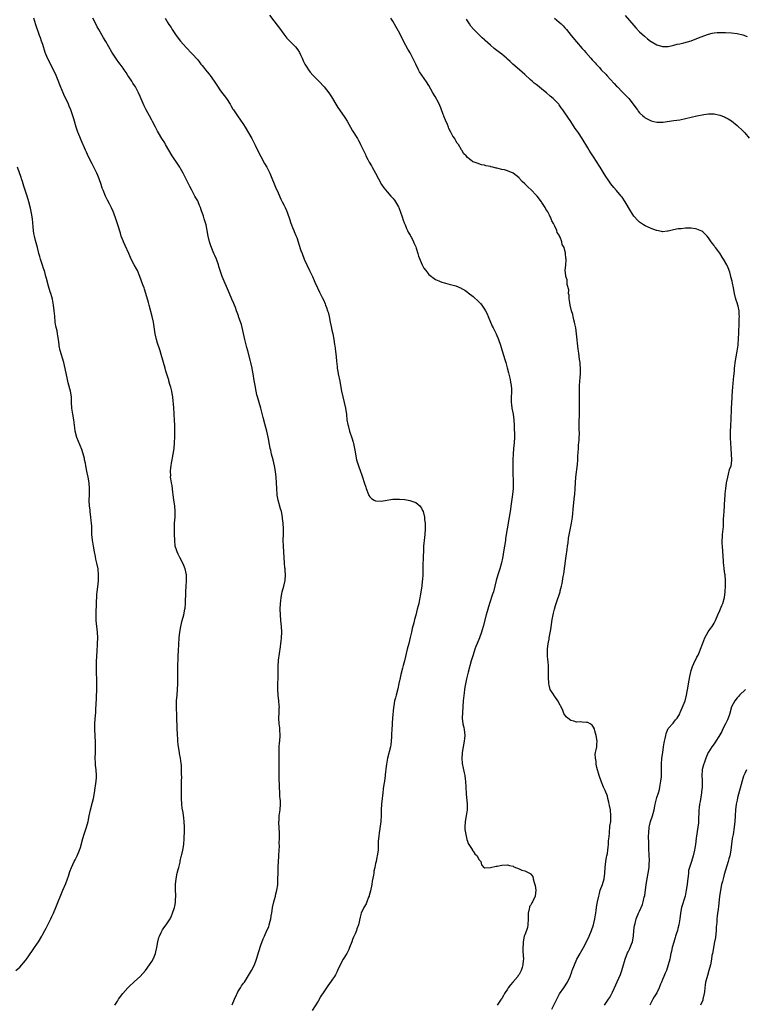
# Model space of a CAD drawing. Units: inches. Extents: x 2628000 to 2631000, y 1482000 to 1485000.
# Drawn here: x 2629535 to 2629788, y 1484127 to 1484470 of the extents above; entities that cross this region are included whole.
import ezdxf

# ---------------------------------------------------------------- set-up
doc = ezdxf.new("R2010")
doc.units = ezdxf.units.IN
doc.header["$MEASUREMENT"] = 0
doc.layers.add('LD26281482_10ft', color=93, linetype='Continuous')

msp = doc.modelspace()

# ---------------------------------------------------------------- linework, layer by layer
at = {"layer": 'LD26281482_10ft'}
for points, elevation in [([(2629568.17, 1484127), (2629569, 1484128.33), (2629569.46, 1484129), (2629570.89, 1484131), (2629572.61, 1484133), (2629573, 1484133.37), (2629575, 1484135.16), (2629577.01, 1484137), (2629578.77, 1484139), (2629580.26, 1484141), (2629581, 1484142.16), (2629581.5, 1484143), (2629581.81, 1484143.81), (2629582.29, 1484145), (2629582.43, 1484145.57), (2629582.72, 1484147), (2629583.08, 1484149), (2629583.48, 1484150.52), (2629583.64, 1484151), (2629584.32, 1484152.32), (2629584.64, 1484153), (2629584.77, 1484153.23), (2629585, 1484153.53), (2629585.58, 1484154.42), (2629586.04, 1484155), (2629587, 1484156.37), (2629587.38, 1484157), (2629587.9, 1484158.1), (2629588.27, 1484159), (2629588.91, 1484161), (2629589, 1484161.41), (2629589.24, 1484162.77), (2629589.28, 1484163.28), (2629589.35, 1484165.35), (2629589.27, 1484167), (2629589.27, 1484169), (2629589.5, 1484171), (2629589.91, 1484173), (2629590.21, 1484174.21), (2629590.38, 1484175), (2629590.84, 1484176.84), (2629590.89, 1484177.11), (2629591.28, 1484178.72), (2629591.39, 1484179), (2629591.53, 1484179.53), (2629591.87, 1484181), (2629592.17, 1484183), (2629592.3, 1484185), (2629592.31, 1484185.69), (2629592.39, 1484187), (2629592.42, 1484188.42), (2629592.41, 1484189), (2629592.28, 1484191), (2629592.12, 1484192.12), (2629591.93, 1484194.07), (2629591.65, 1484195.65), (2629591.51, 1484197), (2629591.34, 1484199), (2629591.31, 1484201), (2629591.37, 1484202.63), (2629591.36, 1484203.36), (2629591.41, 1484205), (2629591.44, 1484206.56), (2629591.39, 1484207.39), (2629591.4, 1484209), (2629591.32, 1484210.68), (2629591.29, 1484211), (2629591.24, 1484211.24), (2629590.98, 1484213), (2629590.67, 1484214.67), (2629590.62, 1484215), (2629590.33, 1484217), (2629590.24, 1484217.76), (2629590.13, 1484219), (2629590.06, 1484220.06), (2629589.97, 1484221), (2629589.83, 1484223.83), (2629589.73, 1484227), (2629589.72, 1484227.72), (2629589.68, 1484229), (2629589.67, 1484229.67), (2629589.63, 1484231), (2629589.66, 1484233), (2629589.8, 1484235), (2629590, 1484237), (2629590.12, 1484239), (2629590.12, 1484241), (2629590.11, 1484243), (2629590.13, 1484245), (2629590.2, 1484248.2), (2629590.24, 1484249), (2629590.29, 1484250.29), (2629590.46, 1484253), (2629590.59, 1484254.59), (2629590.6, 1484255), (2629590.83, 1484257), (2629591.17, 1484259), (2629591.62, 1484261), (2629592.14, 1484263), (2629592.58, 1484265), (2629592.63, 1484265.37), (2629592.8, 1484267), (2629592.89, 1484271), (2629592.99, 1484273.01), (2629593.11, 1484274.89), (2629593.08, 1484277), (2629592.69, 1484279), (2629592.19, 1484280.19), (2629591.83, 1484281), (2629590.75, 1484283), (2629590.21, 1484284.21), (2629589.82, 1484285), (2629589.64, 1484285.64), (2629589.21, 1484287), (2629589.01, 1484289), (2629588.98, 1484291), (2629588.92, 1484293), (2629588.96, 1484295), (2629589.11, 1484297), (2629589.15, 1484299), (2629589, 1484301), (2629588.74, 1484303), (2629588.47, 1484305), (2629588.37, 1484305.63), (2629588.06, 1484308.06), (2629587.85, 1484309), (2629587.63, 1484310.37), (2629587.57, 1484311), (2629587.59, 1484311.59), (2629587.54, 1484313), (2629587.65, 1484314.35), (2629587.73, 1484315), (2629587.9, 1484315.9), (2629588.07, 1484317), (2629588.22, 1484317.77), (2629588.51, 1484319), (2629588.85, 1484321), (2629588.98, 1484323), (2629589.01, 1484325.01), (2629589.06, 1484327), (2629589.07, 1484329), (2629588.98, 1484331), (2629588.84, 1484332.84), (2629588.79, 1484333.21), (2629588.65, 1484335), (2629588.57, 1484336.57), (2629588.47, 1484337.54), (2629588.35, 1484339), (2629588.13, 1484340.13), (2629587.98, 1484341), (2629587.65, 1484342.35), (2629587.47, 1484343), (2629587.34, 1484343.34), (2629587, 1484344.56), (2629586.9, 1484344.9), (2629586.84, 1484345.16), (2629585.96, 1484347.96), (2629585.67, 1484349), (2629585.06, 1484351), (2629584.63, 1484352.63), (2629584.5, 1484353), (2629584.26, 1484353.74), (2629583.92, 1484355), (2629583.7, 1484355.7), (2629583, 1484357.75), (2629582.63, 1484359), (2629582.19, 1484361), (2629581.56, 1484365), (2629581.11, 1484367), (2629580.05, 1484371), (2629579.86, 1484371.86), (2629578.94, 1484375), (2629578.48, 1484376.48), (2629578.3, 1484377), (2629577.93, 1484378.08), (2629576.86, 1484381), (2629575.99, 1484383), (2629575.67, 1484383.67), (2629574.87, 1484385), (2629573.82, 1484387), (2629573.56, 1484387.56), (2629572.96, 1484389), (2629571.77, 1484391.77), (2629571.14, 1484393), (2629571, 1484393.33), (2629570.35, 1484395), (2629570.05, 1484396.05), (2629569.16, 1484399), (2629568.51, 1484401), (2629567.77, 1484403), (2629567.55, 1484403.55), (2629566.93, 1484404.93), (2629566.23, 1484406.23), (2629565.55, 1484407.55), (2629564.92, 1484408.92), (2629564.07, 1484411), (2629563.77, 1484411.77), (2629563.37, 1484413), (2629562.65, 1484415), (2629562.17, 1484416.17), (2629561.8, 1484417), (2629560.27, 1484420.27), (2629559, 1484422.71), (2629558.24, 1484424.24), (2629557.9, 1484425), (2629556.45, 1484428.45), (2629556.18, 1484429), (2629555.32, 1484431), (2629555.23, 1484431.23), (2629554.67, 1484433), (2629553.88, 1484435.88), (2629553.53, 1484437), (2629552.82, 1484439), (2629552.26, 1484440.26), (2629551.96, 1484441), (2629550.36, 1484444.36), (2629550.1, 1484445), (2629549.75, 1484445.75), (2629549.19, 1484447.19), (2629548.2, 1484449.8), (2629547.72, 1484451), (2629546.81, 1484453), (2629545.73, 1484455), (2629545.49, 1484455.49), (2629544.69, 1484457), (2629543.9, 1484459), (2629543, 1484461.78), (2629542.62, 1484463), (2629542.18, 1484464.18), (2629541.92, 1484465), (2629540.61, 1484468.61), (2629539.86, 1484471)], 9960), ([(2629609, 1484127.07), (2629609.79, 1484129), (2629610.52, 1484130.52), (2629610.72, 1484131), (2629611, 1484131.55), (2629611.92, 1484133), (2629612.33, 1484133.67), (2629613, 1484134.59), (2629613.28, 1484135), (2629614.73, 1484137.27), (2629615.78, 1484139), (2629616.79, 1484141), (2629617.53, 1484143), (2629618.33, 1484145.67), (2629619, 1484147.86), (2629619.88, 1484150.12), (2629620.24, 1484151), (2629621.14, 1484153), (2629621.75, 1484154.25), (2629621.96, 1484155), (2629622.24, 1484156.24), (2629622.49, 1484157), (2629622.75, 1484158.75), (2629622.81, 1484159), (2629623.11, 1484161), (2629623.54, 1484163), (2629623.76, 1484163.76), (2629624.07, 1484165), (2629624.23, 1484165.77), (2629624.58, 1484167), (2629624.89, 1484168.89), (2629624.99, 1484171), (2629625.01, 1484173), (2629625.06, 1484175.06), (2629625.15, 1484177), (2629625.28, 1484178.72), (2629625.29, 1484179.29), (2629625.48, 1484182.52), (2629625.45, 1484183.45), (2629625.53, 1484185), (2629625.56, 1484186.44), (2629625.55, 1484187), (2629625.34, 1484190.66), (2629625.34, 1484191), (2629625.37, 1484191.37), (2629625.45, 1484193), (2629625.64, 1484194.36), (2629625.76, 1484195), (2629625.91, 1484197), (2629625.86, 1484198.14), (2629625.77, 1484199), (2629625.68, 1484199.68), (2629625.59, 1484201), (2629625.5, 1484203), (2629625.43, 1484206.57), (2629625.36, 1484214.64), (2629625.37, 1484215), (2629625.4, 1484215.4), (2629625.43, 1484217), (2629625.55, 1484218.45), (2629625.62, 1484219), (2629625.75, 1484221), (2629625.67, 1484223), (2629625.61, 1484223.61), (2629625.44, 1484225), (2629625.32, 1484227), (2629625.41, 1484229), (2629625.43, 1484230.57), (2629625.46, 1484231), (2629625.45, 1484231.45), (2629625.32, 1484233), (2629625.05, 1484235), (2629624.92, 1484237), (2629624.98, 1484239), (2629625.07, 1484241), (2629625.03, 1484243.03), (2629625.03, 1484245), (2629625.22, 1484247.22), (2629625.88, 1484251.88), (2629626.03, 1484253), (2629626.11, 1484253.89), (2629626.26, 1484255), (2629626.35, 1484257), (2629626.23, 1484259), (2629626, 1484261), (2629625.81, 1484263), (2629625.76, 1484265), (2629625.85, 1484267), (2629625.94, 1484267.94), (2629626.07, 1484269), (2629626.47, 1484271), (2629627, 1484273), (2629627.49, 1484275), (2629627.64, 1484277), (2629627.55, 1484278.45), (2629627.5, 1484279), (2629627.43, 1484279.43), (2629627.28, 1484281), (2629627.14, 1484283), (2629627.04, 1484285), (2629626.9, 1484287), (2629626.83, 1484289), (2629626.89, 1484291), (2629626.91, 1484293), (2629626.77, 1484295), (2629626.59, 1484296.59), (2629626.54, 1484297), (2629626.18, 1484299), (2629625.91, 1484299.91), (2629625.07, 1484303), (2629624.75, 1484304.75), (2629624.72, 1484305), (2629624.58, 1484307), (2629624.45, 1484309), (2629624.3, 1484311), (2629624.1, 1484313), (2629623.77, 1484315), (2629623.29, 1484317), (2629622.77, 1484319), (2629622.44, 1484320.44), (2629622.32, 1484321), (2629622.18, 1484321.82), (2629621.94, 1484323), (2629621.76, 1484323.76), (2629621.54, 1484325), (2629621.05, 1484327), (2629620.36, 1484329.64), (2629619.83, 1484331.83), (2629618.97, 1484335), (2629617.83, 1484339), (2629617.66, 1484339.66), (2629617.36, 1484341), (2629616.99, 1484343), (2629616.71, 1484344.71), (2629616.37, 1484347), (2629616.16, 1484348.16), (2629616, 1484349), (2629615.53, 1484351), (2629615.4, 1484351.4), (2629614.45, 1484355), (2629614.14, 1484356.14), (2629613.44, 1484359), (2629612.24, 1484364.24), (2629611.38, 1484366.62), (2629611.2, 1484367.2), (2629610.57, 1484369), (2629610.14, 1484370.14), (2629609.85, 1484371), (2629609.58, 1484371.58), (2629608.95, 1484373.05), (2629608.07, 1484375), (2629605.58, 1484381), (2629604.89, 1484383), (2629604.42, 1484384.42), (2629604.24, 1484385), (2629603.51, 1484387), (2629603, 1484388.21), (2629602.75, 1484388.75), (2629602.42, 1484389.58), (2629601.83, 1484391), (2629601.61, 1484391.61), (2629601.14, 1484393), (2629600.63, 1484395), (2629600.31, 1484397), (2629599.91, 1484399), (2629599.31, 1484401), (2629599, 1484401.95), (2629598.24, 1484404.24), (2629597.97, 1484405), (2629597.69, 1484405.69), (2629597.15, 1484407), (2629597, 1484407.28), (2629596.36, 1484408.36), (2629596.06, 1484409), (2629594.97, 1484411), (2629594.26, 1484412.26), (2629593.93, 1484413), (2629593, 1484414.84), (2629592.26, 1484416.26), (2629591.9, 1484417), (2629591, 1484418.64), (2629590.78, 1484419), (2629590.07, 1484420.07), (2629588.15, 1484423), (2629585.84, 1484427), (2629585.55, 1484427.55), (2629584.55, 1484429), (2629583.33, 1484431), (2629583, 1484431.57), (2629582.3, 1484433), (2629581.26, 1484435), (2629581, 1484435.45), (2629580.19, 1484437), (2629579.07, 1484439.07), (2629578.4, 1484440.4), (2629577, 1484443.64), (2629576.38, 1484445), (2629575.3, 1484447), (2629575, 1484447.47), (2629574.39, 1484448.39), (2629574.02, 1484449), (2629573, 1484450.55), (2629572.68, 1484451), (2629572.03, 1484452.03), (2629571.36, 1484453), (2629571, 1484453.58), (2629570.02, 1484455), (2629569.58, 1484455.58), (2629568.75, 1484456.75), (2629567.13, 1484459.13), (2629565, 1484462.9), (2629564.18, 1484464.18), (2629563, 1484466.21), (2629562.59, 1484467), (2629562.02, 1484468.02), (2629561.56, 1484469), (2629560.41, 1484471)], 9950), ([(2629585.67, 1484471), (2629586.65, 1484469.35), (2629587, 1484468.8), (2629587.74, 1484467.74), (2629588.16, 1484467), (2629589.52, 1484465), (2629591.05, 1484463), (2629593, 1484460.8), (2629595, 1484458.7), (2629597, 1484456.5), (2629597.66, 1484455.66), (2629598.14, 1484455), (2629598.52, 1484454.52), (2629599, 1484453.96), (2629599.74, 1484453), (2629600.28, 1484452.28), (2629601, 1484451.43), (2629601.35, 1484451), (2629602.78, 1484449), (2629603.66, 1484447.66), (2629605, 1484445.7), (2629606.99, 1484443), (2629608.29, 1484441), (2629608.55, 1484440.55), (2629609.31, 1484439.31), (2629609.54, 1484439), (2629610.88, 1484437), (2629613, 1484433.9), (2629613.57, 1484433), (2629614.75, 1484431), (2629615.83, 1484429), (2629617, 1484426.73), (2629618.25, 1484424.25), (2629619, 1484422.73), (2629620.34, 1484420.34), (2629621.15, 1484419), (2629622.11, 1484417), (2629622.38, 1484416.38), (2629624.11, 1484412.11), (2629625, 1484410.14), (2629625.95, 1484407.95), (2629626.46, 1484407), (2629627, 1484405.88), (2629627.46, 1484405), (2629627.9, 1484403.9), (2629628.31, 1484403), (2629628.95, 1484401.05), (2629629.5, 1484399.5), (2629629.66, 1484399), (2629630.08, 1484398.07), (2629630.5, 1484397), (2629630.67, 1484396.67), (2629631.25, 1484395.25), (2629631.51, 1484394.49), (2629632.04, 1484393), (2629632.26, 1484392.26), (2629633, 1484390.05), (2629633.38, 1484389), (2629634.16, 1484387), (2629635.01, 1484385), (2629636.02, 1484383), (2629636.97, 1484381), (2629637.57, 1484379.57), (2629637.85, 1484379), (2629638.74, 1484377), (2629639.5, 1484375.5), (2629639.71, 1484375), (2629640.36, 1484373.64), (2629640.81, 1484372.81), (2629641.43, 1484371.43), (2629641.59, 1484371), (2629641.88, 1484370.12), (2629642.3, 1484369), (2629642.46, 1484368.46), (2629642.79, 1484367), (2629643.17, 1484365), (2629643.52, 1484363.52), (2629643.79, 1484362.21), (2629644.09, 1484361), (2629644.46, 1484359), (2629644.72, 1484357.28), (2629644.77, 1484356.77), (2629645.04, 1484354.96), (2629645.28, 1484353), (2629645.41, 1484351.41), (2629645.57, 1484349.57), (2629645.63, 1484349), (2629645.82, 1484347.82), (2629645.96, 1484347), (2629646.49, 1484344.49), (2629646.75, 1484343), (2629647.14, 1484341), (2629647.61, 1484339), (2629648.1, 1484337), (2629648.53, 1484335), (2629648.84, 1484332.84), (2629649.04, 1484331.04), (2629649.34, 1484329.34), (2629649.41, 1484329), (2629649.95, 1484327), (2629650.72, 1484324.72), (2629651.21, 1484323.21), (2629651.29, 1484322.71), (2629651.65, 1484321), (2629651.85, 1484319.85), (2629651.96, 1484319), (2629652.39, 1484317), (2629653, 1484314.97), (2629653.78, 1484313), (2629654.08, 1484312.08), (2629654.47, 1484311), (2629655, 1484309.09), (2629655.56, 1484307.56), (2629655.74, 1484307), (2629656.5, 1484305), (2629656.66, 1484304.66), (2629657, 1484304.18), (2629657.61, 1484303.61), (2629658.54, 1484303), (2629659, 1484302.78), (2629661, 1484302.61), (2629665, 1484303.29), (2629667, 1484303.35), (2629667.34, 1484303.34), (2629669.19, 1484303.19), (2629670.92, 1484302.92), (2629673, 1484302.18), (2629674.38, 1484301), (2629674.67, 1484300.67), (2629675, 1484300.15), (2629675.39, 1484299.39), (2629675.53, 1484299), (2629676.02, 1484297), (2629676.11, 1484296.11), (2629676.26, 1484295), (2629676.32, 1484293), (2629676.19, 1484291), (2629676.04, 1484289.96), (2629675.76, 1484287), (2629675.67, 1484285), (2629675.64, 1484283.64), (2629675.52, 1484279.52), (2629675.48, 1484278.52), (2629675.44, 1484277), (2629675.35, 1484275.35), (2629675.27, 1484274.73), (2629675.11, 1484273), (2629674.81, 1484271), (2629674.51, 1484269.49), (2629674.44, 1484269), (2629674.32, 1484268.32), (2629674.02, 1484267), (2629673.81, 1484266.19), (2629673.55, 1484265), (2629673, 1484262.92), (2629672.57, 1484261.43), (2629672.28, 1484260.28), (2629671.74, 1484258.26), (2629671.51, 1484257), (2629671.08, 1484255.08), (2629670.54, 1484253), (2629670.04, 1484251), (2629669.09, 1484247), (2629668.63, 1484245.37), (2629668.42, 1484244.42), (2629667.81, 1484242.19), (2629667.53, 1484241), (2629667.11, 1484239.11), (2629666.74, 1484237.26), (2629666.17, 1484235), (2629665.91, 1484234.09), (2629665.64, 1484233), (2629665.35, 1484231.35), (2629665.23, 1484230.77), (2629664.93, 1484227), (2629664.78, 1484225.22), (2629664.75, 1484224.75), (2629664.63, 1484223), (2629664.57, 1484221.43), (2629664.5, 1484220.5), (2629664.45, 1484219), (2629664.31, 1484217.69), (2629664.18, 1484217), (2629663.2, 1484213), (2629662.83, 1484211), (2629662.62, 1484209.38), (2629662.54, 1484209), (2629662.47, 1484208.47), (2629662.33, 1484207), (2629662.09, 1484205), (2629661.93, 1484203.93), (2629661.64, 1484202.36), (2629661.49, 1484201), (2629661.28, 1484199), (2629661.1, 1484197), (2629660.98, 1484195), (2629660.95, 1484193.05), (2629660.86, 1484191), (2629660.65, 1484189.35), (2629660.48, 1484188.48), (2629660.22, 1484187), (2629660.11, 1484185.89), (2629660, 1484185), (2629659.95, 1484183.95), (2629659.93, 1484182.07), (2629659.85, 1484181), (2629659.59, 1484179), (2629659.44, 1484178.56), (2629659.16, 1484177), (2629659, 1484176.33), (2629658.73, 1484175), (2629658.39, 1484173.61), (2629658.35, 1484173), (2629658.27, 1484172.27), (2629657.82, 1484170.18), (2629657.64, 1484169), (2629657.21, 1484166.79), (2629656.82, 1484165.18), (2629656.76, 1484165), (2629656.57, 1484164.57), (2629655.98, 1484163), (2629655.7, 1484162.3), (2629654.95, 1484161), (2629654.03, 1484159), (2629653.68, 1484157.68), (2629653.01, 1484155), (2629652.45, 1484153.55), (2629652.3, 1484153), (2629651.85, 1484151.85), (2629651.33, 1484150.67), (2629651, 1484149.84), (2629650.71, 1484149), (2629649.96, 1484147), (2629649.69, 1484146.31), (2629648.98, 1484145.02), (2629647.76, 1484143), (2629646.67, 1484141), (2629645.77, 1484139), (2629645.52, 1484138.48), (2629645, 1484137.52), (2629644.68, 1484137), (2629644.02, 1484136.02), (2629643.31, 1484135), (2629643.18, 1484134.82), (2629643, 1484134.54), (2629642.34, 1484133.66), (2629641, 1484131.58), (2629639.96, 1484130.04), (2629639, 1484128.36), (2629636.91, 1484125.09)], 9940), ([(2629622.01, 1484472.01), (2629625, 1484468.12), (2629625.47, 1484467.47), (2629627, 1484465.42), (2629628.05, 1484464.05), (2629630.03, 1484462.03), (2629631.11, 1484461), (2629631.93, 1484459.93), (2629632.5, 1484459), (2629633, 1484457.96), (2629633.43, 1484457), (2629633.94, 1484455.94), (2629634.37, 1484455), (2629635, 1484453.89), (2629635.58, 1484453), (2629636.19, 1484452.19), (2629637.1, 1484451.1), (2629639.19, 1484449), (2629641.07, 1484447), (2629642.67, 1484445), (2629643.62, 1484443.62), (2629644.03, 1484443), (2629645.2, 1484441), (2629645.9, 1484439.9), (2629646.43, 1484439), (2629648.32, 1484436.32), (2629649.08, 1484435.08), (2629650.31, 1484433), (2629651, 1484431.76), (2629652.66, 1484429), (2629653, 1484428.35), (2629653.49, 1484427.49), (2629653.8, 1484427), (2629654.85, 1484424.85), (2629655.46, 1484423.46), (2629655.64, 1484423), (2629656.27, 1484421.73), (2629656.66, 1484421), (2629656.8, 1484420.8), (2629657.53, 1484419.53), (2629657.8, 1484419), (2629658.92, 1484417), (2629661.07, 1484413.07), (2629661.84, 1484411.84), (2629663, 1484410.45), (2629664.36, 1484409), (2629664.65, 1484408.65), (2629665, 1484408.28), (2629665.54, 1484407.54), (2629665.97, 1484407), (2629667, 1484405.18), (2629667.08, 1484405), (2629668.25, 1484401.75), (2629668.6, 1484400.6), (2629669, 1484399.68), (2629669.18, 1484399.18), (2629669.27, 1484399), (2629669.73, 1484397.73), (2629670.15, 1484397), (2629670.4, 1484396.4), (2629671, 1484395.4), (2629671.13, 1484395.13), (2629671.22, 1484395), (2629671.47, 1484394.53), (2629672.25, 1484393), (2629672.45, 1484392.45), (2629673, 1484391.26), (2629673.16, 1484390.84), (2629673.73, 1484389), (2629674, 1484388), (2629675.25, 1484385), (2629675.83, 1484383.83), (2629676.47, 1484383), (2629677.62, 1484381.62), (2629678.47, 1484381), (2629678.75, 1484380.75), (2629679, 1484380.59), (2629679.91, 1484379.91), (2629681, 1484379.45), (2629681.28, 1484379.28), (2629682.15, 1484379), (2629683, 1484378.7), (2629683.36, 1484378.64), (2629685, 1484378.16), (2629686.1, 1484377.9), (2629687, 1484377.64), (2629688.86, 1484376.86), (2629689, 1484376.8), (2629690.14, 1484376.14), (2629691, 1484375.49), (2629691.29, 1484375.29), (2629693, 1484373.95), (2629693.52, 1484373.51), (2629694.58, 1484372.58), (2629695, 1484372.17), (2629695.56, 1484371.56), (2629696, 1484371), (2629697, 1484369.6), (2629697.33, 1484369), (2629697.9, 1484367.9), (2629698.26, 1484367), (2629699.69, 1484363.69), (2629700, 1484363), (2629701, 1484361), (2629701.87, 1484359), (2629702.54, 1484357), (2629703, 1484355.44), (2629703.11, 1484355), (2629704.01, 1484352.01), (2629704.36, 1484351), (2629704.92, 1484349.08), (2629705.35, 1484347.35), (2629705.9, 1484345), (2629706.06, 1484344.06), (2629706.27, 1484343), (2629706.38, 1484341.62), (2629706.41, 1484341), (2629706.37, 1484340.37), (2629706.31, 1484339), (2629706.27, 1484337), (2629706.35, 1484336.35), (2629706.5, 1484335), (2629706.93, 1484332.93), (2629707.19, 1484331), (2629707.27, 1484329), (2629707.37, 1484325), (2629707.31, 1484323), (2629707.09, 1484321), (2629706.9, 1484319), (2629706.86, 1484317.14), (2629706.85, 1484315), (2629706.86, 1484313), (2629706.95, 1484309), (2629706.9, 1484307), (2629706.73, 1484305), (2629706.27, 1484301.73), (2629705.86, 1484299), (2629705.54, 1484297), (2629704.86, 1484293), (2629704.34, 1484289.66), (2629704.27, 1484289), (2629704.16, 1484288.17), (2629703.97, 1484287), (2629703.62, 1484285), (2629703.3, 1484283.3), (2629703.22, 1484282.78), (2629702.86, 1484281.14), (2629702.27, 1484279), (2629701.65, 1484277), (2629701.07, 1484274.93), (2629700.59, 1484273), (2629700.05, 1484271), (2629699.8, 1484270.2), (2629698.71, 1484267), (2629698.07, 1484265), (2629697.52, 1484263), (2629696.54, 1484259), (2629696.19, 1484257.81), (2629695.94, 1484257), (2629695.19, 1484255), (2629694.36, 1484253), (2629693.99, 1484251.99), (2629693.6, 1484251), (2629692.96, 1484249.04), (2629692.36, 1484247), (2629691.27, 1484243), (2629690.67, 1484240.67), (2629690.31, 1484239), (2629690.15, 1484237.85), (2629689.99, 1484237), (2629689.83, 1484235.83), (2629689.58, 1484233), (2629689.24, 1484229), (2629689.21, 1484227), (2629689.47, 1484225), (2629689.71, 1484223.71), (2629689.88, 1484223), (2629690, 1484222), (2629690.07, 1484221), (2629689.95, 1484219.95), (2629689.88, 1484219), (2629689.52, 1484217), (2629689.23, 1484215), (2629689.23, 1484214.77), (2629689.11, 1484213), (2629689.22, 1484211.22), (2629689.51, 1484209.51), (2629689.89, 1484207.89), (2629690.06, 1484207), (2629690.23, 1484205.77), (2629690.36, 1484205), (2629690.5, 1484203), (2629690.61, 1484200.61), (2629690.91, 1484197), (2629690.89, 1484195), (2629690.58, 1484193), (2629690.2, 1484191), (2629690.08, 1484189), (2629690.14, 1484188.14), (2629690.31, 1484187), (2629690.69, 1484185.31), (2629690.75, 1484184.75), (2629691, 1484184.11), (2629691.27, 1484183.27), (2629692.39, 1484181.61), (2629692.75, 1484181), (2629692.83, 1484180.83), (2629693, 1484180.6), (2629693.65, 1484179.65), (2629694.42, 1484179), (2629695, 1484177.71), (2629695.66, 1484177), (2629695.9, 1484175.9), (2629696.7, 1484175), (2629697, 1484174.81), (2629697.12, 1484174.88), (2629699, 1484174.97), (2629701, 1484175.37), (2629701.42, 1484175.42), (2629703, 1484175.74), (2629705, 1484175.87), (2629705.65, 1484175.65), (2629707, 1484175.35), (2629707.2, 1484175.2), (2629709, 1484174.47), (2629709.98, 1484173.98), (2629711, 1484173.79), (2629712.88, 1484172.88), (2629713, 1484172.79), (2629713.8, 1484171.8), (2629713.93, 1484171), (2629714.25, 1484169.75), (2629714.54, 1484169), (2629714.63, 1484168.63), (2629714.9, 1484167), (2629714.68, 1484165), (2629713.71, 1484163), (2629713.43, 1484162.57), (2629713, 1484161.75), (2629712.69, 1484161.31), (2629712.59, 1484161), (2629712.55, 1484160.55), (2629712.16, 1484159), (2629712.14, 1484157.86), (2629712.2, 1484157), (2629712.12, 1484155), (2629711.92, 1484154.08), (2629711.58, 1484153), (2629711, 1484151.5), (2629710.84, 1484151), (2629710.42, 1484149), (2629710.39, 1484148.39), (2629710.27, 1484147), (2629710.31, 1484145.69), (2629710.5, 1484143), (2629710.47, 1484142.47), (2629710.36, 1484141), (2629710.07, 1484140.07), (2629709.71, 1484139), (2629709, 1484137.69), (2629708.7, 1484137.3), (2629708.54, 1484137), (2629706.89, 1484135), (2629705.97, 1484134.03), (2629705.25, 1484133), (2629705, 1484132.56), (2629703.91, 1484131), (2629703.63, 1484130.37), (2629703, 1484129.25), (2629702.9, 1484129.1), (2629702.81, 1484129), (2629702.31, 1484128.31), (2629701.4, 1484127)], 9930), ([(2629720.48, 1484125.52), (2629722.15, 1484129), (2629723.14, 1484130.86), (2629724.6, 1484133), (2629725.87, 1484135), (2629726.85, 1484137), (2629727.4, 1484138.6), (2629727.57, 1484139), (2629728.28, 1484141), (2629729.18, 1484143), (2629730.32, 1484145), (2629730.58, 1484145.42), (2629731.51, 1484147), (2629732.54, 1484149), (2629733.42, 1484151), (2629734.24, 1484153), (2629734.97, 1484155), (2629735.44, 1484157), (2629735.6, 1484158.4), (2629735.74, 1484159), (2629735.92, 1484159.92), (2629736.04, 1484161), (2629736.16, 1484161.84), (2629736.39, 1484163), (2629736.76, 1484165), (2629737, 1484165.83), (2629737.29, 1484167), (2629738.05, 1484169), (2629738.69, 1484171), (2629738.92, 1484173), (2629738.98, 1484175), (2629739.22, 1484177), (2629739.48, 1484178.52), (2629739.61, 1484179), (2629739.79, 1484179.79), (2629739.92, 1484181), (2629740.01, 1484181.99), (2629740.15, 1484183), (2629740.23, 1484184.23), (2629740.42, 1484185.58), (2629740.48, 1484187), (2629740.7, 1484189.3), (2629740.94, 1484191), (2629741.03, 1484193), (2629740.83, 1484195), (2629740.57, 1484196.57), (2629740.47, 1484197), (2629740.25, 1484197.75), (2629739.99, 1484199), (2629739.79, 1484199.79), (2629739, 1484201.75), (2629738.41, 1484203), (2629737.59, 1484205), (2629736.94, 1484207), (2629736.16, 1484209.84), (2629735.91, 1484211), (2629735.87, 1484211.87), (2629735.61, 1484213), (2629735.55, 1484214.45), (2629735.67, 1484215), (2629735.93, 1484215.93), (2629736.08, 1484217), (2629736.13, 1484217.87), (2629736.28, 1484219), (2629735.93, 1484221), (2629735.39, 1484222.61), (2629735.29, 1484223), (2629735.25, 1484223.25), (2629735, 1484223.8), (2629734.5, 1484224.5), (2629733.75, 1484225), (2629733, 1484225.54), (2629732.46, 1484225.54), (2629731, 1484225.65), (2629730.33, 1484225.67), (2629729, 1484225.62), (2629728.05, 1484225.95), (2629727, 1484226.2), (2629726, 1484227), (2629725.41, 1484227.41), (2629724.61, 1484228.61), (2629724.55, 1484229), (2629724.21, 1484229.79), (2629722.48, 1484233), (2629721.42, 1484234.58), (2629721.17, 1484235), (2629721.12, 1484235.12), (2629720.32, 1484236.32), (2629719.9, 1484237), (2629719.54, 1484238.46), (2629719.39, 1484239), (2629719.35, 1484239.35), (2629719.28, 1484241), (2629719.32, 1484242.68), (2629719.3, 1484243), (2629719.25, 1484243.25), (2629719.26, 1484245), (2629719.14, 1484246.86), (2629719.08, 1484247.08), (2629718.95, 1484248.95), (2629718.95, 1484251), (2629719.15, 1484253), (2629719.48, 1484254.52), (2629719.52, 1484255), (2629719.59, 1484255.59), (2629720.1, 1484257.9), (2629720.6, 1484261.4), (2629720.87, 1484263), (2629721, 1484263.58), (2629721.35, 1484265), (2629721.74, 1484266.26), (2629721.96, 1484267), (2629723.29, 1484271), (2629723.38, 1484271.38), (2629723.82, 1484273), (2629724.05, 1484273.95), (2629724.43, 1484276.43), (2629724.64, 1484277.36), (2629725.35, 1484282.65), (2629725.43, 1484283.43), (2629725.74, 1484285.74), (2629725.9, 1484287), (2629726.07, 1484288.07), (2629726.28, 1484289.72), (2629727.3, 1484295), (2629727.58, 1484297), (2629727.99, 1484301), (2629728.38, 1484304.38), (2629728.44, 1484305), (2629728.57, 1484307), (2629728.66, 1484309), (2629728.81, 1484311), (2629729.36, 1484315.36), (2629729.49, 1484317), (2629729.51, 1484318.49), (2629729.63, 1484319.63), (2629729.67, 1484321), (2629729.77, 1484322.23), (2629729.86, 1484323), (2629729.9, 1484323.9), (2629729.98, 1484325), (2629730.02, 1484325.98), (2629729.94, 1484327.94), (2629730, 1484331), (2629730.04, 1484332.04), (2629730.02, 1484333.98), (2629730.03, 1484336.03), (2629730.1, 1484337.9), (2629730.1, 1484339), (2629730.08, 1484340.08), (2629730.12, 1484343), (2629730.31, 1484345.69), (2629730.43, 1484347), (2629730.44, 1484349), (2629730.3, 1484350.3), (2629730.25, 1484351), (2629730.05, 1484352.05), (2629729.79, 1484354.21), (2629729.56, 1484355.56), (2629729.01, 1484361), (2629728.76, 1484363), (2629728.49, 1484364.49), (2629728.37, 1484365), (2629728.11, 1484365.89), (2629727.86, 1484367), (2629727.72, 1484367.72), (2629727.29, 1484369), (2629726.77, 1484371), (2629726.56, 1484372.56), (2629726.43, 1484373), (2629726.42, 1484374.42), (2629726.27, 1484375), (2629726.33, 1484376.33), (2629725.83, 1484378.17), (2629725.82, 1484379), (2629725.76, 1484379.76), (2629725.28, 1484381), (2629725.28, 1484381.28), (2629725.08, 1484383), (2629725.29, 1484385), (2629725.4, 1484386.6), (2629725.39, 1484387), (2629725.29, 1484387.29), (2629725.22, 1484389), (2629725.14, 1484389.14), (2629725, 1484390.05), (2629724.74, 1484391), (2629724.06, 1484392.06), (2629723.92, 1484393), (2629723.34, 1484394.66), (2629723.16, 1484395), (2629723.1, 1484395.1), (2629723, 1484395.35), (2629722.29, 1484396.29), (2629722.13, 1484397), (2629721.49, 1484398.51), (2629721.13, 1484399.13), (2629721, 1484399.46), (2629720.39, 1484400.39), (2629720.24, 1484401), (2629719.62, 1484402.38), (2629719.29, 1484403), (2629719, 1484403.53), (2629718.39, 1484404.39), (2629718.13, 1484405), (2629717.68, 1484405.68), (2629717, 1484406.76), (2629716.83, 1484407), (2629715.29, 1484409), (2629715, 1484409.34), (2629713.21, 1484411.21), (2629712.13, 1484412.13), (2629711, 1484413.23), (2629710.08, 1484414.08), (2629709.15, 1484415.15), (2629709, 1484415.3), (2629707, 1484416.96), (2629705, 1484417.75), (2629703.91, 1484418.09), (2629703, 1484418.24), (2629701.31, 1484418.69), (2629701, 1484418.71), (2629699.9, 1484419), (2629699.15, 1484419.15), (2629699, 1484419.24), (2629697.48, 1484419.48), (2629697, 1484419.78), (2629695.9, 1484419.9), (2629694.46, 1484420.46), (2629693, 1484420.89), (2629692.94, 1484420.94), (2629692.82, 1484421), (2629691, 1484422.41), (2629690.53, 1484423), (2629689.74, 1484423.74), (2629689.12, 1484425), (2629689, 1484425.15), (2629687.91, 1484427), (2629687.47, 1484427.47), (2629687, 1484428.24), (2629686.69, 1484428.69), (2629686.58, 1484429), (2629685.89, 1484429.89), (2629685.4, 1484431), (2629685.24, 1484431.24), (2629684.57, 1484432.57), (2629684.45, 1484433), (2629684.08, 1484433.92), (2629683.39, 1484435.39), (2629682.8, 1484436.8), (2629682.75, 1484437), (2629682.61, 1484437.39), (2629681.73, 1484439.73), (2629681, 1484441.36), (2629679.72, 1484443.72), (2629678.98, 1484444.98), (2629678.27, 1484446.27), (2629677.54, 1484447.54), (2629676.77, 1484448.77), (2629675.12, 1484451.12), (2629674.34, 1484452.34), (2629673.95, 1484453), (2629673, 1484454.92), (2629672, 1484457), (2629671, 1484458.9), (2629670.21, 1484460.21), (2629669.52, 1484461.52), (2629667, 1484466.46), (2629666.11, 1484468.11), (2629665, 1484469.99), (2629664.35, 1484471)], 9920), ([(2629738.76, 1484127), (2629739, 1484127.3), (2629740.23, 1484129), (2629740.52, 1484129.48), (2629741, 1484130.38), (2629741.21, 1484130.79), (2629741.53, 1484131.53), (2629744.38, 1484137.62), (2629744.86, 1484139), (2629745.43, 1484141), (2629745.79, 1484142.21), (2629745.99, 1484143), (2629746.82, 1484145.18), (2629747, 1484145.57), (2629747.51, 1484146.49), (2629747.75, 1484147), (2629748.19, 1484148.19), (2629748.52, 1484149), (2629748.85, 1484151), (2629749.02, 1484153), (2629749.25, 1484154.75), (2629749.42, 1484155.42), (2629749.8, 1484157), (2629750.62, 1484159), (2629751, 1484159.74), (2629752, 1484162), (2629752.3, 1484163), (2629752.65, 1484164.65), (2629752.81, 1484165.19), (2629753.33, 1484169), (2629753.62, 1484171), (2629753.98, 1484173), (2629754.31, 1484175), (2629754.41, 1484176.41), (2629754.44, 1484177), (2629754.43, 1484177.57), (2629754.37, 1484179), (2629754.21, 1484181.79), (2629754.18, 1484183), (2629754.18, 1484184.18), (2629754.15, 1484185), (2629754.16, 1484185.84), (2629754.19, 1484187), (2629754.39, 1484189), (2629754.52, 1484189.48), (2629754.84, 1484191), (2629755.47, 1484193), (2629756.05, 1484195), (2629756.37, 1484196.37), (2629756.49, 1484197), (2629756.54, 1484197.46), (2629757, 1484199.31), (2629757.56, 1484201), (2629757.9, 1484202.1), (2629758.11, 1484203), (2629758.46, 1484205), (2629758.6, 1484206.6), (2629758.65, 1484208.65), (2629758.64, 1484209), (2629758.66, 1484211), (2629758.81, 1484213), (2629759.06, 1484215.06), (2629759.33, 1484217), (2629759.56, 1484218.44), (2629759.67, 1484219), (2629759.95, 1484219.95), (2629760.16, 1484221), (2629760.33, 1484221.67), (2629761, 1484223.35), (2629762.72, 1484225.28), (2629763, 1484225.63), (2629763.58, 1484226.42), (2629764.08, 1484227), (2629765, 1484228.5), (2629765.17, 1484229), (2629766.93, 1484233.07), (2629767.38, 1484235), (2629767.9, 1484238.1), (2629768.03, 1484239), (2629768.5, 1484241.5), (2629769, 1484243.56), (2629769.49, 1484245), (2629769.93, 1484246.07), (2629771, 1484248.23), (2629771.41, 1484249), (2629771.9, 1484250.1), (2629772.28, 1484251), (2629773, 1484253.17), (2629773.76, 1484255), (2629774.92, 1484257.08), (2629775.78, 1484258.22), (2629776.33, 1484259), (2629777, 1484260.12), (2629777.43, 1484261), (2629778.31, 1484263), (2629779, 1484264.49), (2629779.71, 1484266.29), (2629780.01, 1484267), (2629780.56, 1484269), (2629780.8, 1484271), (2629780.92, 1484273.08), (2629780.93, 1484275), (2629780.79, 1484277), (2629780.74, 1484277.26), (2629780.53, 1484279), (2629780.4, 1484280.4), (2629780.3, 1484281), (2629780.23, 1484281.77), (2629779.86, 1484287), (2629779.83, 1484287.83), (2629779.84, 1484289), (2629779.92, 1484290.08), (2629779.96, 1484291), (2629780.23, 1484293.77), (2629780.3, 1484295), (2629780.31, 1484296.31), (2629780.41, 1484297.59), (2629780.44, 1484299), (2629780.57, 1484301), (2629780.58, 1484301.42), (2629780.81, 1484304.81), (2629780.82, 1484305.18), (2629781.04, 1484307), (2629781.33, 1484309), (2629781.45, 1484309.45), (2629781.72, 1484311), (2629782.06, 1484312.06), (2629782.38, 1484313.62), (2629782.89, 1484315), (2629783, 1484315.78), (2629783.14, 1484317), (2629783.06, 1484319), (2629782.89, 1484321), (2629782.73, 1484324.73), (2629782.74, 1484325), (2629782.72, 1484326.72), (2629782.84, 1484329.16), (2629782.96, 1484331), (2629783.09, 1484334.91), (2629783.25, 1484338.75), (2629783.31, 1484339.31), (2629783.51, 1484342.49), (2629783.64, 1484343.64), (2629783.75, 1484345), (2629783.83, 1484346.17), (2629783.94, 1484347), (2629784.04, 1484348.04), (2629784.09, 1484349), (2629784.17, 1484349.83), (2629784.31, 1484351), (2629784.67, 1484353), (2629785.06, 1484354.94), (2629785.32, 1484357), (2629785.53, 1484359.53), (2629785.62, 1484361), (2629785.64, 1484362.36), (2629785.73, 1484363.73), (2629785.72, 1484365), (2629785.74, 1484366.26), (2629785.78, 1484367), (2629785.73, 1484367.73), (2629785.69, 1484369), (2629785.34, 1484370.66), (2629785.25, 1484371), (2629785, 1484371.81), (2629784.68, 1484372.68), (2629784.5, 1484373.5), (2629784.12, 1484375), (2629783.76, 1484377), (2629783.4, 1484378.6), (2629783.27, 1484379.27), (2629782.86, 1484380.86), (2629782.81, 1484381), (2629782.47, 1484382.47), (2629781.93, 1484383.93), (2629781.46, 1484385), (2629780.3, 1484387), (2629779.74, 1484387.74), (2629779, 1484389.07), (2629777.51, 1484391), (2629777.28, 1484391.28), (2629777, 1484391.7), (2629776.39, 1484392.39), (2629776, 1484393), (2629775, 1484394.43), (2629774.54, 1484395), (2629773, 1484396.54), (2629772.73, 1484396.73), (2629772.18, 1484397), (2629771, 1484397.46), (2629770.49, 1484397.51), (2629769, 1484397.74), (2629767, 1484397.74), (2629765.55, 1484397.55), (2629765, 1484397.57), (2629764.44, 1484397.56), (2629762.83, 1484397.17), (2629761, 1484396.75), (2629760.74, 1484396.74), (2629759, 1484396.55), (2629758.66, 1484396.66), (2629757, 1484396.95), (2629756.89, 1484397), (2629755, 1484397.7), (2629753.75, 1484398.25), (2629753, 1484398.61), (2629752.41, 1484399), (2629751, 1484399.86), (2629750.42, 1484400.42), (2629749, 1484401.92), (2629747.79, 1484403.79), (2629746.02, 1484407), (2629745, 1484408.54), (2629744.64, 1484409), (2629743, 1484410.89), (2629742, 1484412), (2629741, 1484413.3), (2629739.85, 1484415), (2629739.49, 1484415.49), (2629738.7, 1484416.7), (2629737.26, 1484419), (2629737, 1484419.45), (2629735, 1484422.63), (2629734.06, 1484424.06), (2629733.5, 1484425), (2629733, 1484425.77), (2629731.04, 1484429), (2629729.68, 1484431), (2629729, 1484431.96), (2629728.55, 1484432.55), (2629727, 1484434.98), (2629725, 1484438.01), (2629724.29, 1484439), (2629723.73, 1484439.73), (2629723, 1484440.78), (2629722.82, 1484441), (2629720.9, 1484443), (2629719.85, 1484443.85), (2629718.55, 1484445), (2629717, 1484446.27), (2629716.03, 1484447), (2629715, 1484447.82), (2629714.32, 1484448.32), (2629713.52, 1484449), (2629713, 1484449.45), (2629711, 1484451.33), (2629709.14, 1484453), (2629706.81, 1484455), (2629705.86, 1484455.86), (2629705, 1484456.7), (2629704.67, 1484457), (2629703, 1484458.41), (2629702.24, 1484459), (2629700.38, 1484460.38), (2629699, 1484461.54), (2629697.2, 1484463.2), (2629697, 1484463.41), (2629696.17, 1484464.17), (2629695.38, 1484465), (2629693.17, 1484467.17), (2629692.23, 1484468.23), (2629691.69, 1484469), (2629691, 1484470.1), (2629690.66, 1484470.66)], 9910), ([(2629721.35, 1484471), (2629723, 1484469.63), (2629723.7, 1484469), (2629724.35, 1484468.35), (2629725, 1484467.65), (2629725.55, 1484467), (2629727.15, 1484465), (2629729, 1484462.74), (2629731, 1484460.4), (2629731.67, 1484459.67), (2629732.24, 1484459), (2629734.05, 1484457), (2629734.52, 1484456.52), (2629735.48, 1484455.48), (2629735.87, 1484455), (2629737, 1484453.78), (2629737.68, 1484453), (2629739.31, 1484451.31), (2629739.56, 1484451), (2629742.2, 1484448.2), (2629743, 1484447.31), (2629743.34, 1484447), (2629745, 1484445.3), (2629745.32, 1484445), (2629746.13, 1484444.13), (2629747, 1484443.28), (2629747.25, 1484443), (2629748.83, 1484441), (2629749.71, 1484439.71), (2629750.25, 1484439), (2629750.55, 1484438.55), (2629751, 1484438.01), (2629752.12, 1484437), (2629752.6, 1484436.6), (2629753, 1484436.29), (2629755, 1484435.25), (2629755.95, 1484435), (2629757, 1484434.69), (2629759, 1484434.72), (2629759.22, 1484434.78), (2629760.66, 1484435), (2629763, 1484435.31), (2629765, 1484435.61), (2629767, 1484436.06), (2629769, 1484436.54), (2629770.92, 1484436.92), (2629773.38, 1484437.38), (2629775, 1484437.62), (2629776.4, 1484437.6), (2629777, 1484437.61), (2629779, 1484437.19), (2629780.57, 1484436.57), (2629781, 1484436.38), (2629781.9, 1484435.9), (2629783, 1484435.21), (2629785, 1484433.6), (2629787, 1484431.69), (2629787.69, 1484431), (2629789.19, 1484429.19)], 9900), ([(2629745.97, 1484471.97), (2629749, 1484468.4), (2629749.67, 1484467.67), (2629751, 1484466.27), (2629752.67, 1484464.67), (2629753.74, 1484463.74), (2629754.79, 1484463), (2629755, 1484462.84), (2629757, 1484461.67), (2629759, 1484461.06), (2629761, 1484461.13), (2629762.48, 1484461.52), (2629763, 1484461.6), (2629764.08, 1484461.92), (2629765, 1484462.1), (2629766.42, 1484462.42), (2629769, 1484463.1), (2629771, 1484463.85), (2629772.52, 1484464.52), (2629774.7, 1484465.3), (2629775, 1484465.43), (2629776.29, 1484465.71), (2629777, 1484465.84), (2629778.04, 1484465.96), (2629779.97, 1484466.03), (2629781, 1484466.01), (2629783, 1484465.92), (2629785, 1484465.69), (2629787, 1484465.2), (2629788.55, 1484464.55)], 9890), ([(2629533.68, 1484139), (2629535, 1484140.24), (2629535.73, 1484141), (2629536.29, 1484141.71), (2629537, 1484142.56), (2629537.34, 1484143), (2629538.17, 1484144.17), (2629538.84, 1484145.16), (2629539, 1484145.37), (2629539.65, 1484146.35), (2629540.14, 1484147), (2629541, 1484148.19), (2629541.5, 1484149), (2629542.65, 1484151), (2629543, 1484151.65), (2629543.7, 1484153), (2629544.17, 1484153.83), (2629545, 1484155.42), (2629545.8, 1484157), (2629546.18, 1484157.82), (2629546.7, 1484159), (2629547.56, 1484161), (2629549.98, 1484167), (2629551, 1484169.37), (2629551.62, 1484171), (2629551.96, 1484171.96), (2629552.46, 1484173.54), (2629553.03, 1484174.97), (2629554.01, 1484177), (2629554.35, 1484177.65), (2629555.01, 1484178.99), (2629555.82, 1484181), (2629556.12, 1484181.88), (2629556.97, 1484185.03), (2629557.43, 1484186.57), (2629557.93, 1484187.93), (2629558.29, 1484189), (2629558.82, 1484191), (2629559.19, 1484193), (2629559.62, 1484195), (2629560.34, 1484197.66), (2629560.66, 1484199), (2629561.06, 1484201), (2629561.33, 1484202.67), (2629561.39, 1484203.39), (2629561.6, 1484205), (2629561.69, 1484206.31), (2629561.7, 1484207), (2629561.6, 1484209), (2629561.41, 1484210.59), (2629561.38, 1484211), (2629561.38, 1484211.38), (2629561.29, 1484213), (2629561.37, 1484215), (2629561.41, 1484217), (2629561.36, 1484218.64), (2629561.16, 1484223), (2629561.16, 1484225), (2629561.28, 1484226.72), (2629561.48, 1484229), (2629561.55, 1484230.45), (2629561.58, 1484231.58), (2629561.8, 1484237), (2629561.84, 1484239.84), (2629561.81, 1484241), (2629561.75, 1484242.25), (2629561.78, 1484243.78), (2629561.75, 1484245), (2629561.77, 1484246.23), (2629561.9, 1484249), (2629561.97, 1484250.03), (2629562.12, 1484253), (2629562.17, 1484255), (2629562.09, 1484257), (2629561.66, 1484261), (2629561.59, 1484263), (2629561.59, 1484263.59), (2629561.72, 1484267), (2629561.77, 1484267.77), (2629561.82, 1484269), (2629561.89, 1484270.11), (2629561.99, 1484271), (2629562.34, 1484273.66), (2629562.48, 1484275), (2629562.49, 1484277), (2629562.27, 1484279), (2629561.89, 1484281), (2629561.56, 1484282.44), (2629561.38, 1484283.38), (2629561.04, 1484285), (2629560.68, 1484287), (2629560.35, 1484289), (2629560.15, 1484291), (2629560.09, 1484292.09), (2629560.06, 1484293.94), (2629559.97, 1484295), (2629559.86, 1484295.86), (2629559.76, 1484297), (2629559.52, 1484299), (2629559.49, 1484299.49), (2629559.32, 1484301), (2629559.21, 1484302.79), (2629559.25, 1484305), (2629559.32, 1484307), (2629559.17, 1484309), (2629558.79, 1484311), (2629558.48, 1484312.48), (2629557.99, 1484315), (2629557.85, 1484315.85), (2629557.6, 1484317), (2629557.52, 1484317.52), (2629557.09, 1484319.09), (2629556.6, 1484320.6), (2629555.99, 1484322.01), (2629554.88, 1484324.88), (2629554.33, 1484327), (2629554.14, 1484328.14), (2629553.91, 1484330.09), (2629553.79, 1484331), (2629553.48, 1484333), (2629553.15, 1484335), (2629553.01, 1484337), (2629552.97, 1484339), (2629552.71, 1484341), (2629551.92, 1484343.92), (2629551.61, 1484345), (2629550.87, 1484348.87), (2629550.3, 1484351), (2629549.11, 1484355.11), (2629548.77, 1484356.77), (2629548.72, 1484357.28), (2629548.49, 1484359), (2629548.26, 1484360.26), (2629548.18, 1484361), (2629547.98, 1484362.02), (2629547.62, 1484363.62), (2629547.39, 1484365), (2629547.17, 1484367.17), (2629547.04, 1484369), (2629546.8, 1484371), (2629546.39, 1484373), (2629546.12, 1484373.89), (2629545.8, 1484375), (2629545.6, 1484375.6), (2629545, 1484377.56), (2629544.27, 1484380.27), (2629544.12, 1484381), (2629543.56, 1484383), (2629543.42, 1484383.42), (2629542.75, 1484385.25), (2629542.18, 1484387), (2629541.97, 1484387.97), (2629541.68, 1484389), (2629541.55, 1484389.55), (2629541.17, 1484391), (2629540.68, 1484392.68), (2629540.49, 1484393.51), (2629540.1, 1484395), (2629539.93, 1484395.93), (2629539.81, 1484397), (2629539.7, 1484398.3), (2629539.41, 1484401), (2629539.07, 1484403.07), (2629538.72, 1484404.72), (2629538.13, 1484407), (2629537.53, 1484409), (2629536.42, 1484412.42), (2629535.94, 1484414.06), (2629535.63, 1484415), (2629535.45, 1484415.45), (2629534.18, 1484419)], 9970), ([(2629787.98, 1484237), (2629785.85, 1484235), (2629785.45, 1484234.55), (2629785, 1484234.08), (2629784.2, 1484233), (2629783.09, 1484230.91), (2629782.31, 1484228.31), (2629781.89, 1484227), (2629781.63, 1484226.37), (2629781, 1484224.98), (2629779.94, 1484223), (2629779.66, 1484222.34), (2629779, 1484221.2), (2629778.63, 1484220.63), (2629777.64, 1484219), (2629777.41, 1484218.59), (2629777, 1484218.02), (2629776.16, 1484217), (2629775, 1484215.14), (2629774.92, 1484215), (2629774.13, 1484213), (2629773.66, 1484211.66), (2629773.29, 1484210.71), (2629772.87, 1484209.13), (2629772.86, 1484209), (2629772.86, 1484208.86), (2629772.73, 1484207), (2629772.79, 1484205.21), (2629772.82, 1484204.82), (2629772.81, 1484203), (2629772.63, 1484201.37), (2629772.6, 1484201), (2629772.1, 1484197.9), (2629771.93, 1484197), (2629771.79, 1484195.79), (2629771.71, 1484195), (2629771.58, 1484191), (2629771.51, 1484190.49), (2629771.36, 1484189), (2629770.78, 1484185.22), (2629770.5, 1484183), (2629770.3, 1484181.7), (2629770.16, 1484181), (2629769.67, 1484179), (2629769.06, 1484177), (2629768.41, 1484175), (2629768.1, 1484173.9), (2629768.01, 1484173), (2629767.93, 1484171.93), (2629767.72, 1484170.28), (2629767.61, 1484169), (2629767.3, 1484167), (2629766.85, 1484165), (2629765.68, 1484161), (2629765.25, 1484159), (2629764.99, 1484157), (2629764.68, 1484155), (2629764.37, 1484153.63), (2629764.18, 1484153), (2629763.73, 1484151.73), (2629763.53, 1484151), (2629763.44, 1484150.56), (2629762.91, 1484148.91), (2629762.42, 1484147), (2629762.18, 1484145.82), (2629761.95, 1484145), (2629761.63, 1484143.63), (2629761.51, 1484143), (2629761, 1484141), (2629760.34, 1484139), (2629759.88, 1484138.12), (2629759.45, 1484137), (2629759, 1484135.95), (2629758.63, 1484135), (2629758.33, 1484134.33), (2629757.82, 1484133), (2629757, 1484131.31), (2629756.14, 1484129.86), (2629755.58, 1484129), (2629755, 1484127.92), (2629754.56, 1484127)], 9900), ([(2629788.24, 1484209), (2629787.72, 1484207.72), (2629787.38, 1484207), (2629787.27, 1484206.73), (2629786.82, 1484205.18), (2629785.18, 1484199.18), (2629785, 1484198.43), (2629784.71, 1484197), (2629784.42, 1484195), (2629784.28, 1484193), (2629784.2, 1484191), (2629784, 1484189), (2629783.58, 1484186.42), (2629783.31, 1484185), (2629783.04, 1484183.04), (2629782.82, 1484181), (2629782.45, 1484179), (2629782.09, 1484177.91), (2629781.89, 1484177), (2629780.54, 1484172.54), (2629780.12, 1484171), (2629779.91, 1484170.09), (2629779.59, 1484169), (2629779.17, 1484167), (2629778.88, 1484164.88), (2629778.53, 1484161.47), (2629778.36, 1484160.36), (2629778.19, 1484159), (2629778.04, 1484157.96), (2629777.92, 1484157), (2629777.88, 1484155.88), (2629777.77, 1484155), (2629777.71, 1484154.29), (2629777.69, 1484153), (2629777.47, 1484150.53), (2629777.18, 1484149), (2629776.75, 1484147), (2629776.5, 1484145.5), (2629776.37, 1484145), (2629776.25, 1484144.25), (2629776.08, 1484143), (2629775.72, 1484141), (2629775.2, 1484139), (2629774.67, 1484137.33), (2629774.45, 1484136.45), (2629774.04, 1484135), (2629773.89, 1484133.89), (2629773.7, 1484133), (2629773.58, 1484131.58), (2629773.49, 1484131), (2629773.09, 1484129), (2629773, 1484128.75), (2629772.23, 1484127)], 9890)]:
    msp.add_lwpolyline(points, dxfattribs=dict(at, elevation=elevation))

doc.saveas('drawing.dxf')
